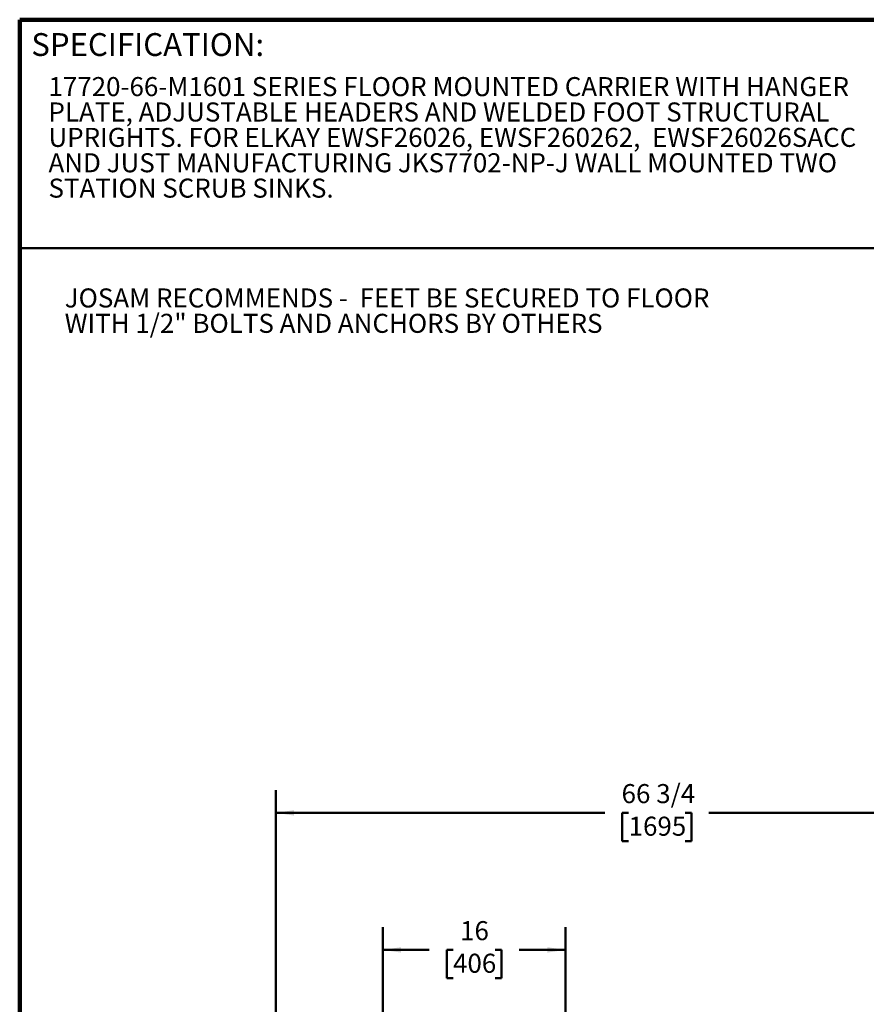
# Model space of a CAD drawing. Units: inches. Extents: x 0.2 to 8.4, y 0.1 to 10.9.
# Drawn here: x 0.4 to 5, y 5.5 to 10.9 of the extents above; entities that cross this region are included whole.
import ezdxf

# ---------------------------------------------------------------- set-up
doc = ezdxf.new("R2010")
doc.units = ezdxf.units.IN
doc.header["$MEASUREMENT"] = 0
doc.layers.add('WALL', color=7, linetype='Continuous', lineweight=50)
doc.styles.add('SLDTEXTSTYLE0', font='TXT', dxfattribs={"width": 0.605})
doc.dimstyles.new('SLDDIMSTYLE0', dxfattribs={"dimtxt": 0.101115, "dimasz": 0.1, "dimexe": 0, "dimexo": 0.0625, "dimgap": 0.025279, "dimtad": 0, "dimtih": 1, "dimtoh": 1, "dimdec": 6, "dimlfac": 16, "dimrnd": 1e-09, "dimzin": 12, "dimdsep": 46, "dimlunit": 5, "dimtxsty": 'SLDTEXTSTYLE0', "dimsah": 1, "dimcen": 0.09, "dimadec": 0, "dimazin": 3, "dimtfac": 1, "dimtdec": 3, "dimtofl": 0, "dimtmove": 0, "dimatfit": 3, "dimfxl": 0, "dimfrac": 2, "dimtolj": 1, "dimtzin": 12, "dimarcsym": 0})
doc.dimstyles.new('SLDDIMSTYLE2', dxfattribs={"dimtxt": 0.101115, "dimasz": 0.1, "dimexe": 0, "dimexo": 0.0625, "dimgap": 0.025279, "dimtad": 0, "dimtih": 1, "dimtoh": 1, "dimlfac": 16, "dimrnd": 1e-09, "dimzin": 12, "dimdsep": 46, "dimlunit": 5, "dimtxsty": 'SLDTEXTSTYLE0', "dimsah": 1, "dimcen": 0.09, "dimadec": 0, "dimazin": 3, "dimtfac": 1, "dimtdec": 3, "dimtofl": 0, "dimtmove": 0, "dimatfit": 3, "dimfxl": 0, "dimfrac": 2, "dimtolj": 1, "dimtzin": 12, "dimarcsym": 0})

# ---------------------------------------------------------------- blocks, each defined once
blk = doc.blocks.new('SW_NOTE_0')
at = {"layer": 'WALL', "color": 0, "char_height": 1.25, "attachment_point": 1, "style": 'SLDTEXTSTYLE0'}
for s, insert in [('JOSAM RECOMMENDS -  FEET BE SECURED TO FLOOR', (0, 1.611)), ('WITH 1/2" BOLTS AND ANCHORS BY OTHERS', (0, -0.055))]:
    blk.add_mtext(s, dxfattribs=dict(at, insert=insert))
blk = doc.blocks.new('RECOMMEND ANCHORS')
at = {"layer": 'WALL', "color": 7}
blk.add_blockref('SW_NOTE_0', (0.07, 1.463), dxfattribs=at)
blk = doc.blocks.new('_D_6')
at = {"layer": 'WALL'}
for p, q in [((2.3871, 4.7222), (2.3871, 5.9725)), ((3.3871, 4.7222), (3.3871, 5.9725)), ((2.3871, 5.8475), (2.6401, 5.8475)), ((2.7713, 5.8475), (2.7366, 5.8475)), ((2.7366, 5.8475), (2.7366, 5.6922)), ((3.0028, 5.8475), (3.0375, 5.8475)), ((3.0375, 5.8475), (3.0375, 5.6922)), ((3.3871, 5.8475), (3.134, 5.8475)), ((2.7366, 5.6922), (2.7713, 5.6922)), ((3.0375, 5.6922), (3.0028, 5.6922))]:
    blk.add_line(p, q, dxfattribs=at)
for points in [[(2.3871, 5.8475), (2.4871, 5.8325), (2.4871, 5.8625)], [(3.3871, 5.8475), (3.2871, 5.8625), (3.2871, 5.8325)]]:
    blk.add_solid(points, dxfattribs=at)
at = {"layer": 'WALL', "char_height": 0.10417, "attachment_point": 1, "style": 'SLDTEXTSTYLE0'}
for s, insert in [('16', (2.8099, 6.0049)), ('406', (2.7713, 5.8265))]:
    blk.add_mtext(s, dxfattribs=dict(at, insert=insert))
blk = doc.blocks.new('_D_7')
at = {"layer": 'WALL'}
for p, q in [((1.8011, 4.8316), (1.8011, 6.7224)), ((5.973, 4.8316), (5.973, 6.7224)), ((1.8011, 6.5974), (3.6016, 6.5974)), ((3.7327, 6.5974), (3.698, 6.5974)), ((3.698, 6.5974), (3.698, 6.4421)), ((4.0414, 6.5974), (4.0761, 6.5974)), ((4.0761, 6.5974), (4.0761, 6.4421)), ((5.973, 6.5974), (4.1726, 6.5974)), ((3.698, 6.4421), (3.7327, 6.4421)), ((4.0761, 6.4421), (4.0414, 6.4421))]:
    blk.add_line(p, q, dxfattribs=at)
for points in [[(1.8011, 6.5974), (1.9011, 6.5824), (1.9011, 6.6124)], [(5.973, 6.5974), (5.873, 6.6124), (5.873, 6.5824)]]:
    blk.add_solid(points, dxfattribs=at)
at = {"layer": 'WALL', "char_height": 0.10417, "attachment_point": 1, "style": 'SLDTEXTSTYLE0'}
for s, insert in [('66 3/4', (3.6942, 6.7548)), ('1695', (3.7327, 6.5764))]:
    blk.add_mtext(s, dxfattribs=dict(at, insert=insert))

msp = doc.modelspace()

# ---------------------------------------------------------------- linework, layer by layer
at = {"color": 7, "linetype": 'Continuous', "lineweight": 100}
for p in [(8.3984375, 10.9375), (0.3984375, 0.0625)]:
    msp.add_line(p, (0.3984375, 10.9375), dxfattribs=at)
at = {"color": 7, "linetype": 'Continuous', "lineweight": 50}
msp.add_line((0.3984375, 9.6875), (8.3984375, 9.6875), dxfattribs=at)

# ---------------------------------------------------------------- block references
at = {"layer": 'WALL', "xscale": 0.08333333333333333, "yscale": 0.08333333333333333, "zscale": 0.08333333333333333}
msp.add_blockref('RECOMMEND ANCHORS', (0.63920598, 9.21076063), dxfattribs=at)

# ---------------------------------------------------------------- texts
at = {"color": 7, "linetype": 'Continuous', "lineweight": 0, "insert": (0.46220652, 10.86398487), "char_height": 0.125, "attachment_point": 1, "style": 'SLDTEXTSTYLE0'}
msp.add_mtext('SPECIFICATION:', dxfattribs=at)
at = {"color": 7, "linetype": 'Continuous', "lineweight": 18, "char_height": 0.1041666667, "attachment_point": 1, "style": 'SLDTEXTSTYLE0'}
for s, insert in [('17720-66-M1601 SERIES FLOOR MOUNTED CARRIER WITH HANGER', (0.55618448, 10.62344472)), ('PLATE, ADJUSTABLE HEADERS AND WELDED FOOT STRUCTURAL', (0.55618448, 10.48455584)), ('UPRIGHTS. FOR ELKAY EWSF26026, EWSF260262,  EWSF26026SACC', (0.55618448, 10.34566695)), ('AND JUST MANUFACTURING JKS7702-NP-J WALL MOUNTED TWO', (0.55618448, 10.20677806)), ('STATION SCRUB SINKS.', (0.55618448, 10.06788918))]:
    msp.add_mtext(s, dxfattribs=dict(at, insert=insert))

# ---------------------------------------------------------------- dimensions: what is measured, and where the dimension line sits
at = {"layer": 'WALL'}
for base, p1, p2, dimstyle, picture, middle in [((1.80111844, 6.59736719), (5.97299344, 4.76905494), (1.80111844, 4.76905494), 'SLDDIMSTYLE0', '_D_7', (3.88705594, 6.59736719)), ((3.38705594, 5.84750876), (2.38705594, 4.65967994), (3.38705594, 4.65967994), 'SLDDIMSTYLE2', '_D_6', (2.88705594, 5.84750876))]:
    dim = msp.add_linear_dim(base=base, p1=p1, p2=p2, dimstyle=dimstyle, dxfattribs=at)
    dim.commit()
    dim.dimension.update_dxf_attribs({"geometry": picture, "text_midpoint": middle, "dimtype": 160})

doc.saveas('drawing.dxf')
